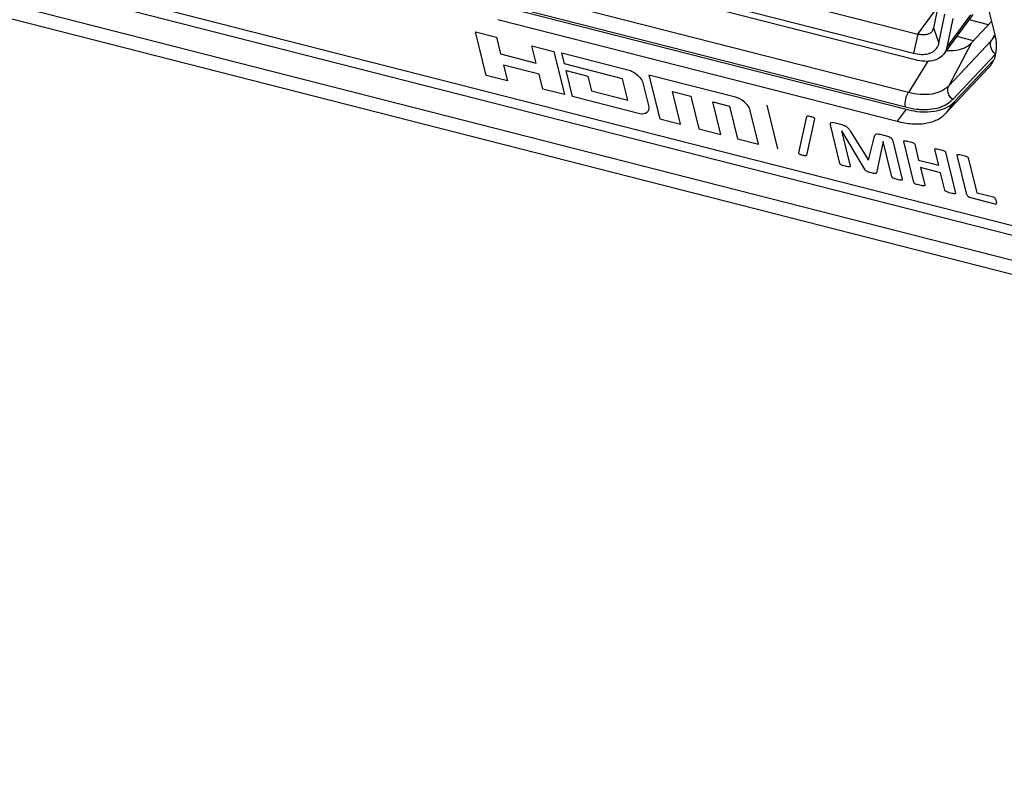
# Model space of a CAD drawing. Extents: x 23 to 575, y 17 to 414.
# Drawn here: x 441 to 463, y 269 to 285 of the extents above; entities that cross this region are included whole.
import ezdxf

# ---------------------------------------------------------------- set-up
doc = ezdxf.new("R2010")
doc.units = 0
doc.header["$LTSCALE"] = 32.67
for name, color, linetype in [('HDMI-CONNECTDXF_CONTINUOUS', 7, 'CONTINUOUS'), ('ML750ST-BOTTDXF_CONTINUOUS', 7, 'CONTINUOUS'), ('ML750ST-ID-IDXF_CONTINUOUS', 7, 'CONTINUOUS'), ('ML750ST-ID-KDXF_CONTINUOUS', 7, 'CONTINUOUS'), ('ML750ST-IO-CDXF_CONTINUOUS', 7, 'CONTINUOUS')]:
    doc.layers.add(name, color=color, linetype=linetype)

msp = doc.modelspace()

# ---------------------------------------------------------------- linework, layer by layer
at = {"layer": 'HDMI-CONNECTDXF_CONTINUOUS', "color": 7, "linetype": 'CONTINUOUS'}
for p, q in [((452.125, 287.334), (460.695, 285.15)), ((452.033, 286.921), (460.603, 284.736)), ((460.639, 284.591), (452.069, 286.776)), ((461.17, 285.916), (461.039, 285.285)), ((461.154, 284.953), (461.285, 285.584)), ((461.265, 284.721), (461.898, 285.576)), ((461.458, 285.493), (461.327, 284.863)), ((462.229, 285.351), (461.81, 285.458)), ((461.039, 285.285), (461.008, 285.215)), ((461.904, 285.006), (461.544, 285.098))]:
    msp.add_line(p, q, dxfattribs=at)
at = {"layer": 'HDMI-CONNECTDXF_CONTINUOUS', "color": 9, "linetype": 'CONTINUOUS'}
for p, q in [((460.695, 285.15), (461.134, 285.743)), ((461.327, 284.863), (461.851, 285.572)), ((460.695, 285.15), (460.603, 284.736)), ((461.039, 285.285), (461.154, 284.953))]:
    msp.add_line(p, q, dxfattribs=at)
at = {"layer": 'HDMI-CONNECTDXF_CONTINUOUS', "color": 7, "linetype": 'CONTINUOUS'}
for points, knots in [([(461.008, 285.215), (460.994, 285.196), (460.955, 285.162), (460.88, 285.135), (460.79, 285.131), (460.727, 285.141), (460.695, 285.15)], [0, 0, 0, 0, 0.209289, 0.439336, 0.702208, 1, 1, 1, 1]), ([(461.119, 284.863), (461.123, 284.87), (461.138, 284.898), (461.149, 284.929), (461.154, 284.953)], [0, 0, 0, 0, 0.245566, 1, 1, 1, 1]), ([(460.603, 284.736), (460.658, 284.722), (460.764, 284.705), (460.914, 284.716), (461.039, 284.767), (461.099, 284.829), (461.119, 284.863)], [0, 0, 0, 0, 0.299907, 0.562241, 0.790448, 1, 1, 1, 1]), ([(461.265, 284.721), (461.237, 284.683), (461.16, 284.616), (461.008, 284.563), (460.829, 284.554), (460.704, 284.575), (460.639, 284.591)], [0, 0, 0, 0, 0.209283, 0.439337, 0.702182, 1, 1, 1, 1]), ([(461.327, 284.863), (461.324, 284.85), (461.311, 284.799), (461.287, 284.752), (461.265, 284.721)], [0, 0, 0, 0, 0.257367, 1, 1, 1, 1])]:
    msp.add_open_spline(points, degree=3, knots=knots, dxfattribs=at)
at = {"layer": 'ML750ST-BOTTDXF_CONTINUOUS', "color": 7, "linetype": 'CONTINUOUS'}
for p, q in [((416.725, 292.514), (504.566, 270.122)), ((417.363, 291.505), (504.778, 269.222))]:
    msp.add_line(p, q, dxfattribs=at)
at = {"layer": 'ML750ST-BOTTDXF_CONTINUOUS', "color": 9, "linetype": 'CONTINUOUS'}
msp.add_line((417.079, 291.883), (504.494, 269.6), dxfattribs=at)
at = {"layer": 'ML750ST-ID-IDXF_CONTINUOUS', "color": 7, "linetype": 'CONTINUOUS'}
for p, q in [((418.109, 292.374), (484.085, 275.556)), ((462.375, 285.136), (462.064, 286.402)), ((451.757, 285.731), (460.44, 283.518)), ((451.564, 285.47), (460.247, 283.256)), ((461.5, 283.692), (462.347, 284.591)), ((461.306, 283.431), (462.235, 284.417)), ((462.235, 284.417), (462.281, 284.472))]:
    msp.add_line(p, q, dxfattribs=at)
at = {"layer": 'ML750ST-ID-IDXF_CONTINUOUS', "color": 9, "linetype": 'CONTINUOUS'}
for p, q in [((461.5, 283.692), (461.306, 283.431)), ((460.44, 283.518), (460.247, 283.256))]:
    msp.add_line(p, q, dxfattribs=at)
at = {"layer": 'ML750ST-ID-IDXF_CONTINUOUS', "color": 7, "linetype": 'CONTINUOUS'}
for centre, radius, start, end in [((461.788, 284.835), 0.612, 323.664, 336.3911), ((461.769, 284.844), 0.634, 336.3635, 338.7774), ((461.742, 284.854), 0.663, 338.8162, 345.1869)]:
    msp.add_arc(centre, radius, start, end, dxfattribs=at)
for points, knots in [([(462.407, 284.858), (462.407, 284.88), (462.407, 284.974), (462.392, 285.067), (462.375, 285.136)], [0, 0, 0, 0, 0.238646, 1, 1, 1, 1]), ([(462.382, 284.684), (462.386, 284.698), (462.399, 284.755), (462.405, 284.814), (462.407, 284.858)], [0, 0, 0, 0, 0.243387, 1, 1, 1, 1]), ([(461.275, 283.538), (461.297, 283.547), (461.379, 283.587), (461.453, 283.643), (461.5, 283.692)], [0, 0, 0, 0, 0.259848, 1, 1, 1, 1]), ([(460.247, 283.256), (460.354, 283.229), (460.56, 283.193), (460.858, 283.201), (461.114, 283.275), (461.252, 283.373), (461.306, 283.431)], [0, 0, 0, 0, 0.294889, 0.557931, 0.790092, 1, 1, 1, 1]), ([(460.44, 283.518), (460.518, 283.498), (460.792, 283.444), (461.091, 283.458), (461.275, 283.538)], [0, 0, 0, 0, 0.283564, 1, 1, 1, 1])]:
    msp.add_open_spline(points, degree=3, knots=knots, dxfattribs=at)
at = {"layer": 'ML750ST-ID-KDXF_CONTINUOUS', "color": 7, "linetype": 'CONTINUOUS'}
for p, q in [((451.079, 285.201), (451.532, 285.086)), ((451.311, 284.255), (451.079, 285.201)), ((451.532, 285.086), (451.622, 284.72)), ((451.622, 284.72), (452.398, 284.522)), ((452.306, 284.894), (452.784, 284.772)), ((452.398, 284.522), (452.306, 284.894)), ((452.784, 284.772), (453.013, 283.838)), ((452.957, 284.742), (454.422, 284.368)), ((453.015, 284.504), (452.957, 284.742)), ((454.276, 284.182), (453.015, 284.504)), ((452.465, 284.278), (451.69, 284.475)), ((451.69, 284.475), (451.773, 284.138)), ((452.544, 283.957), (452.465, 284.278)), ((453.047, 284.358), (453.524, 284.236)), ((453.185, 283.794), (453.047, 284.358)), ((451.773, 284.138), (451.311, 284.255)), ((453.524, 284.236), (453.601, 283.92)), ((454.39, 283.719), (454.276, 284.182)), ((454.717, 284.094), (454.846, 283.569)), ((456.728, 283.783), (454.851, 284.262)), ((454.851, 284.262), (455.084, 283.31)), ((453.013, 283.838), (452.544, 283.957)), ((453.601, 283.92), (454.39, 283.719)), ((455.363, 283.902), (455.757, 283.802)), ((455.537, 283.195), (455.363, 283.902)), ((454.655, 283.419), (453.185, 283.794)), ((455.757, 283.802), (455.931, 283.094)), ((456.237, 283.679), (456.601, 283.587)), ((456.411, 282.972), (456.237, 283.679)), ((456.601, 283.587), (456.775, 282.879)), ((457.23, 282.763), (457.044, 283.52)), ((457.651, 282.656), (457.418, 283.605)), ((455.084, 283.31), (455.537, 283.195)), ((458.11, 282.571), (458.285, 283.361)), ((458.447, 283.31), (458.273, 282.519)), ((458.866, 283.232), (459.021, 283.192)), ((455.931, 283.094), (456.411, 282.972)), ((459.002, 282.34), (458.796, 283.178)), ((459.038, 283.048), (459.226, 282.283)), ((459.553, 282.2), (459.04, 283.047)), ((459.231, 283.037), (459.62, 282.412)), ((456.775, 282.879), (457.23, 282.763)), ((459.624, 282.411), (459.747, 282.904)), ((459.943, 282.817), (459.795, 282.138)), ((459.879, 282.974), (460.039, 282.933)), ((460.133, 282.052), (459.945, 282.817)), ((460.151, 282.832), (460.356, 281.994)), ((460.61, 281.93), (460.392, 282.818)), ((460.628, 282.757), (460.713, 282.412)), ((461.149, 282.301), (461.064, 282.646)), ((461.3, 282.586), (461.518, 281.698)), ((460.713, 282.412), (461.149, 282.301)), ((461.763, 281.668), (461.553, 282.521)), ((461.79, 282.461), (461.976, 281.706)), ((461.189, 282.138), (460.753, 282.25)), ((460.753, 282.25), (460.846, 281.87)), ((461.282, 281.758), (461.189, 282.138)), ((461.976, 281.706), (462.341, 281.613)), ((462.38, 281.455), (461.847, 281.591))]:
    msp.add_line(p, q, dxfattribs=at)
for centre, radius, start, end in [((459.165, 282.593), 0.313, 244.4466, 251.6164), ((460.79, 282.22), 0.353, 244.9888, 251.5367)]:
    msp.add_arc(centre, radius, start, end, dxfattribs=at)
for points, knots in [([(454.422, 284.368), (454.456, 284.359), (454.581, 284.292), (454.702, 284.167), (454.717, 284.094)], [0, 0, 0, 0, 0.278651, 1, 1, 1, 1]), ([(458.325, 283.372), (458.337, 283.37), (458.363, 283.363), (458.39, 283.357), (458.405, 283.351)], [0, 0, 0, 0, 0.448311, 1, 1, 1, 1]), ([(459.093, 283.168), (459.112, 283.16), (459.15, 283.141), (459.181, 283.11), (459.193, 283.095)], [0, 0, 0, 0, 0.510414, 1, 1, 1, 1]), ([(461.118, 282.659), (461.136, 282.657), (461.174, 282.647), (461.213, 282.637), (461.232, 282.63)], [0, 0, 0, 0, 0.505144, 1, 1, 1, 1]), ([(458.232, 282.509), (458.22, 282.511), (458.194, 282.517), (458.167, 282.524), (458.152, 282.53)], [0, 0, 0, 0, 0.45179, 1, 1, 1, 1]), ([(461.608, 282.534), (461.626, 282.532), (461.664, 282.522), (461.703, 282.512), (461.722, 282.505)], [0, 0, 0, 0, 0.494856, 1, 1, 1, 1]), ([(459.175, 282.269), (459.157, 282.272), (459.121, 282.28), (459.085, 282.29), (459.067, 282.297)], [0, 0, 0, 0, 0.502727, 1, 1, 1, 1]), ([(459.733, 282.126), (459.716, 282.129), (459.681, 282.138), (459.646, 282.147), (459.628, 282.153)], [0, 0, 0, 0, 0.50269, 1, 1, 1, 1]), ([(460.306, 281.981), (460.288, 281.984), (460.252, 281.992), (460.216, 282.002), (460.197, 282.008)], [0, 0, 0, 0, 0.505425, 1, 1, 1, 1]), ([(461.464, 281.685), (461.446, 281.689), (461.408, 281.698), (461.369, 281.708), (461.35, 281.715)], [0, 0, 0, 0, 0.494854, 1, 1, 1, 1])]:
    msp.add_open_spline(points, degree=3, knots=knots, dxfattribs=at)
for points in [[(457.044, 283.52), (457.018, 283.62), (456.847, 283.752), (456.728, 283.783)], [(454.846, 283.569), (454.866, 283.472), (454.771, 283.39), (454.655, 283.419)], [(458.285, 283.361), (458.286, 283.365), (458.287, 283.369), (458.29, 283.37)], [(458.29, 283.37), (458.293, 283.373), (458.297, 283.374), (458.302, 283.374)], [(458.302, 283.374), (458.309, 283.374), (458.317, 283.373), (458.325, 283.372)], [(458.405, 283.351), (458.414, 283.347), (458.424, 283.344), (458.432, 283.338)], [(458.432, 283.338), (458.438, 283.334), (458.443, 283.329), (458.445, 283.325)], [(458.445, 283.325), (458.447, 283.319), (458.447, 283.314), (458.447, 283.31)], [(458.796, 283.178), (458.791, 283.198), (458.793, 283.219), (458.806, 283.228)], [(458.806, 283.228), (458.82, 283.237), (458.843, 283.238), (458.866, 283.232)], [(459.021, 283.192), (459.045, 283.186), (459.069, 283.179), (459.093, 283.168)], [(459.193, 283.095), (459.208, 283.076), (459.221, 283.056), (459.231, 283.037)], [(459.747, 282.904), (459.749, 282.92), (459.753, 282.936), (459.759, 282.95)], [(459.759, 282.95), (459.765, 282.96), (459.772, 282.969), (459.783, 282.975)], [(459.783, 282.975), (459.794, 282.981), (459.807, 282.983), (459.822, 282.983)], [(459.822, 282.983), (459.84, 282.982), (459.859, 282.979), (459.879, 282.974)], [(460.039, 282.933), (460.053, 282.929), (460.067, 282.924), (460.082, 282.917)], [(460.082, 282.917), (460.093, 282.911), (460.105, 282.904), (460.114, 282.895)], [(460.114, 282.895), (460.123, 282.886), (460.131, 282.876), (460.137, 282.867)], [(460.137, 282.867), (460.144, 282.855), (460.148, 282.843), (460.151, 282.832)], [(460.392, 282.818), (460.391, 282.822), (460.392, 282.827), (460.394, 282.83)], [(460.394, 282.83), (460.399, 282.833), (460.405, 282.834), (460.412, 282.834)], [(460.412, 282.834), (460.423, 282.834), (460.434, 282.832), (460.446, 282.83)], [(460.446, 282.83), (460.465, 282.828), (460.503, 282.818), (460.541, 282.808), (460.561, 282.801)], [(460.561, 282.801), (460.573, 282.797), (460.586, 282.792), (460.598, 282.786)], [(460.598, 282.786), (460.605, 282.783), (460.613, 282.778), (460.619, 282.772)], [(458.112, 282.556), (458.109, 282.562), (458.11, 282.567), (458.11, 282.571)], [(460.619, 282.772), (460.624, 282.768), (460.627, 282.762), (460.628, 282.757)], [(461.064, 282.646), (461.063, 282.651), (461.064, 282.656), (461.067, 282.658)], [(461.067, 282.658), (461.071, 282.662), (461.077, 282.662), (461.083, 282.663)], [(461.083, 282.663), (461.094, 282.663), (461.106, 282.661), (461.118, 282.659)], [(461.232, 282.63), (461.245, 282.626), (461.257, 282.621), (461.269, 282.615)], [(461.269, 282.615), (461.277, 282.611), (461.285, 282.607), (461.291, 282.601)], [(461.291, 282.601), (461.295, 282.597), (461.299, 282.591), (461.3, 282.586)], [(458.124, 282.543), (458.119, 282.546), (458.113, 282.552), (458.112, 282.556)], [(458.152, 282.53), (458.143, 282.533), (458.133, 282.537), (458.124, 282.543)], [(458.255, 282.507), (458.248, 282.506), (458.24, 282.507), (458.232, 282.509)], [(458.268, 282.51), (458.264, 282.507), (458.26, 282.507), (458.255, 282.507)], [(458.273, 282.519), (458.273, 282.515), (458.271, 282.512), (458.268, 282.51)], [(461.553, 282.521), (461.552, 282.526), (461.553, 282.531), (461.556, 282.534)], [(461.556, 282.534), (461.56, 282.537), (461.566, 282.538), (461.572, 282.538)], [(461.572, 282.538), (461.583, 282.538), (461.596, 282.536), (461.608, 282.534)], [(461.722, 282.505), (461.734, 282.501), (461.747, 282.496), (461.759, 282.49)], [(461.759, 282.49), (461.767, 282.487), (461.775, 282.482), (461.781, 282.476)], [(461.781, 282.476), (461.785, 282.472), (461.789, 282.466), (461.79, 282.461)], [(459.01, 282.326), (459.006, 282.33), (459.003, 282.335), (459.002, 282.34)], [(459.03, 282.311), (459.023, 282.315), (459.015, 282.32), (459.01, 282.326)], [(459.208, 282.266), (459.198, 282.266), (459.186, 282.267), (459.175, 282.269)], [(459.224, 282.271), (459.221, 282.267), (459.214, 282.266), (459.208, 282.266)], [(459.226, 282.283), (459.227, 282.278), (459.227, 282.274), (459.224, 282.271)], [(459.567, 282.183), (459.561, 282.188), (459.556, 282.194), (459.553, 282.2)], [(459.591, 282.168), (459.583, 282.172), (459.574, 282.177), (459.567, 282.183)], [(459.628, 282.153), (459.616, 282.157), (459.604, 282.162), (459.591, 282.168)], [(459.795, 282.138), (459.794, 282.133), (459.791, 282.128), (459.787, 282.126)], [(459.767, 282.121), (459.757, 282.121), (459.745, 282.123), (459.733, 282.126)], [(459.787, 282.126), (459.782, 282.123), (459.775, 282.121), (459.767, 282.121)], [(460.141, 282.037), (460.137, 282.042), (460.134, 282.047), (460.133, 282.052)], [(460.162, 282.023), (460.155, 282.027), (460.147, 282.031), (460.141, 282.037)], [(460.197, 282.008), (460.186, 282.012), (460.174, 282.017), (460.162, 282.023)], [(460.34, 281.977), (460.329, 281.977), (460.318, 281.979), (460.306, 281.981)], [(460.355, 281.983), (460.352, 281.979), (460.346, 281.978), (460.34, 281.977)], [(460.356, 281.994), (460.358, 281.99), (460.357, 281.985), (460.355, 281.983)], [(460.619, 281.915), (460.615, 281.92), (460.611, 281.925), (460.61, 281.93)], [(460.641, 281.901), (460.633, 281.905), (460.625, 281.909), (460.619, 281.915)], [(460.793, 281.857), (460.774, 281.86), (460.736, 281.869), (460.698, 281.879), (460.678, 281.886)], [(460.827, 281.853), (460.816, 281.853), (460.805, 281.855), (460.793, 281.857)], [(460.844, 281.858), (460.841, 281.854), (460.834, 281.853), (460.827, 281.853)], [(460.846, 281.87), (460.847, 281.865), (460.846, 281.861), (460.844, 281.858)], [(461.291, 281.744), (461.287, 281.748), (461.283, 281.754), (461.282, 281.758)], [(461.313, 281.729), (461.305, 281.733), (461.297, 281.738), (461.291, 281.744)], [(461.35, 281.715), (461.337, 281.719), (461.325, 281.723), (461.313, 281.729)], [(461.499, 281.682), (461.488, 281.682), (461.476, 281.683), (461.464, 281.685)], [(461.515, 281.687), (461.512, 281.683), (461.505, 281.682), (461.499, 281.682)], [(461.518, 281.698), (461.519, 281.694), (461.518, 281.689), (461.515, 281.687)], [(461.794, 281.617), (461.777, 281.631), (461.767, 281.652), (461.763, 281.668)], [(461.847, 281.591), (461.83, 281.595), (461.81, 281.604), (461.794, 281.617)], [(462.341, 281.613), (462.347, 281.611), (462.353, 281.608), (462.358, 281.604)], [(462.358, 281.604), (462.364, 281.6), (462.369, 281.594), (462.372, 281.588)], [(462.372, 281.588), (462.378, 281.58), (462.382, 281.571), (462.385, 281.563)], [(462.385, 281.563), (462.39, 281.55), (462.393, 281.538), (462.396, 281.526)], [(462.396, 281.526), (462.399, 281.513), (462.402, 281.501), (462.403, 281.489)], [(462.395, 281.455), (462.391, 281.453), (462.385, 281.453), (462.38, 281.455)], [(462.402, 281.466), (462.401, 281.462), (462.399, 281.457), (462.395, 281.455)], [(462.403, 281.489), (462.404, 281.481), (462.404, 281.473), (462.402, 281.466)]]:
    msp.add_open_spline(points, degree=3, dxfattribs=at)
at = {"layer": 'ML750ST-IO-CDXF_CONTINUOUS', "color": 9, "linetype": 'CONTINUOUS'}
for p, q in [((460.492, 283.884), (451.808, 286.097)), ((460.43, 283.561), (451.746, 285.774)), ((462.358, 285.131), (462.296, 285.014)), ((462.296, 285.014), (461.367, 284.028)), ((461.864, 284.963), (461.367, 284.028)), ((462.383, 284.715), (461.454, 283.729)), ((460.914, 284.563), (460.492, 283.884))]:
    msp.add_line(p, q, dxfattribs=at)
at = {"layer": 'ML750ST-IO-CDXF_CONTINUOUS', "color": 7, "linetype": 'CONTINUOUS'}
msp.add_line((461.864, 284.963), (462.303, 285.429), dxfattribs=at)
at = {"layer": 'ML750ST-IO-CDXF_CONTINUOUS', "color": 9, "linetype": 'CONTINUOUS'}
msp.add_arc((461.932, 285.356), 0.5, 316.7488, 332.092, dxfattribs=at)
at = {"layer": 'ML750ST-IO-CDXF_CONTINUOUS', "color": 7, "linetype": 'CONTINUOUS'}
msp.add_arc((461.396, 285.862), 1.069, 266.3824, 270.1566, dxfattribs=at)
msp.add_open_spline([(461.399, 284.793), (461.49, 284.793), (461.66, 284.815), (461.811, 284.907), (461.864, 284.963)], degree=3, knots=[0, 0, 0, 0, 0.537398, 1, 1, 1, 1], dxfattribs=at)
at = {"layer": 'ML750ST-IO-CDXF_CONTINUOUS', "color": 9, "linetype": 'CONTINUOUS'}
msp.add_open_spline([(462.275, 284.914), (462.273, 284.948), (462.28, 284.984), (462.296, 285.014)], degree=3, dxfattribs=at)
for points, knots in [([(462.383, 284.715), (462.367, 284.728), (462.312, 284.781), (462.278, 284.858), (462.275, 284.914)], [0, 0, 0, 0, 0.260961, 1, 1, 1, 1]), ([(460.445, 283.78), (460.454, 283.808), (460.468, 283.843), (460.487, 283.876), (460.492, 283.884)], [0, 0, 0, 0, 0.765091, 1, 1, 1, 1]), ([(461.367, 284.028), (461.275, 283.93), (460.969, 283.802), (460.658, 283.841), (460.492, 283.884)], [0, 0, 0, 0, 0.440016, 1, 1, 1, 1]), ([(461.454, 283.729), (461.408, 283.766), (461.339, 283.86), (461.343, 283.982), (461.367, 284.028)], [0, 0, 0, 0, 0.531134, 1, 1, 1, 1]), ([(460.43, 283.561), (460.426, 283.576), (460.416, 283.65), (460.428, 283.725), (460.445, 283.78)], [0, 0, 0, 0, 0.218845, 1, 1, 1, 1]), ([(461.454, 283.729), (461.415, 283.688), (461.354, 283.64), (461.287, 283.604), (461.27, 283.595)], [0, 0, 0, 0, 0.741986, 1, 1, 1, 1]), ([(460.745, 283.509), (460.72, 283.51), (460.613, 283.52), (460.508, 283.54), (460.43, 283.561)], [0, 0, 0, 0, 0.240569, 1, 1, 1, 1]), ([(461.27, 283.595), (461.233, 283.577), (461.066, 283.512), (460.883, 283.5), (460.745, 283.509)], [0, 0, 0, 0, 0.228468, 1, 1, 1, 1])]:
    msp.add_open_spline(points, degree=3, knots=knots, dxfattribs=at)

doc.saveas('drawing.dxf')
